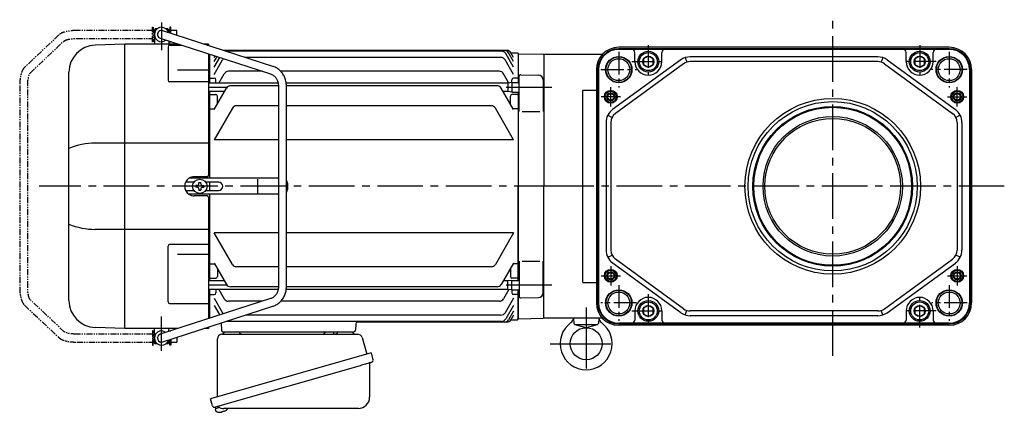
# Model space of a CAD drawing. Extents: x -999 to 1166, y 84 to 1022.
# Drawn here: x -999 to -382, y 96 to 341 of the extents above; entities that cross this region are included whole.
import ezdxf

# ---------------------------------------------------------------- set-up
doc = ezdxf.new("R2010")
doc.units = 0
doc.header["$LTSCALE"] = 3
doc.header["$MEASUREMENT"] = 0
for name, pattern in [('CENTERX2', [20.32, 12.7, -2.54, 2.54, -2.54]), ('PHANTOM', [2.5, 1.25, -0.25, 0.25, -0.25, 0.25, -0.25]), ('sekkei(A2)', [14.2875, 9.525, -1.5875, 1.5875, -1.5875])]:
    doc.linetypes.add(name, pattern=pattern)
doc.layers.get('0').update_dxf_attribs({"linetype": 'CONTINUOUS'})
for name, color, linetype in [('CENTER', 3, 'sekkei(A2)'), ('HOJO', 4, 'CONTINUOUS'), ('PHANTOM', 2, 'PHANTOM')]:
    doc.layers.add(name, color=color, linetype=linetype)

# ---------------------------------------------------------------- blocks, each defined once
blk = doc.blocks.new('A$C384266E2-1')
for p, q in [((-244.05, 97.5), (-244, 97.5)), ((-244.05, 97.5), (-244.05, 92.5)), ((-243.5, 98.5), (-244, 98)), ((-242.85, 98), (-244, 98)), ((-244, 98), (-244, 89)), ((-244, 97.6), (-243.17, 97.6)), ((-242.33, 98.5), (-243.5, 98.5)), ((-240.27, 92.62), (-171.26, 70.29)), ((-169.72, 75.04), (-238.73, 97.38)), ((-235.5, 98.5), (-236.67, 98.5)), ((-235, 98), (-236.15, 98)), ((-235.83, 97.6), (-235, 97.6)), ((-235.5, 98.5), (-235, 98)), ((-235, 98), (-235, 96.17)), ((-235, 97.5), (-234.95, 97.5)), ((-234.95, 97.5), (-234.95, 96.16)), ((-262.53, 89), (-281.09, 88.35)), ((-229.08, 89), (-262.5, 89)), ((-262.5, -89), (-262.5, 89)), ((-244.05, 92.5), (-244, 92.5)), ((-244, 92.4), (-243.17, 92.4)), ((-239.59, 92.4), (-239.5, 92.4)), ((-235.41, 87.37), (-235.41, 66.36)), ((-235, 90.92), (-235, 89)), ((-234.41, 88.37), (-227.14, 88.37)), ((-210, 89), (-212.84, 89)), ((-210.9, 88.37), (-210, 88.37)), ((-210, 89), (-210, 88.08)), ((-210, 82.82), (-210, 6.99)), ((-209.5, 82.66), (-209.5, 64.52)), ((-206.5, 80.67), (-206, 81.53)), ((-206.5, 78.06), (-204.73, 81.12)), ((-206.5, 74.53), (-203.02, 80.56)), ((-24.74, 85), (-200.48, 85)), ((-23.23, 85), (-200.48, 85)), ((-26.49, 84.51), (-198.97, 84.51)), ((-26.88, 80.62), (-186.95, 80.62)), ((-19, 74.53), (-23.9, 83.01)), ((-19, 78.06), (-22.14, 83.5)), ((-20.63, 83.5), (-16.5, 83.5)), ((-19, 80.67), (-20.63, 83.5)), ((-16.5, 83.5), (-16, 83)), ((-16, 83), (-16, 64.87)), ((-15.8, 82.98), (-16, 82.78)), ((-16, 82.78), (-16, 64.87)), ((-15.8, 82.98), (-0.33, 82.58)), ((0, 82.25), (-0.33, 82.58)), ((0, 82.25), (0, 0)), ((-206.5, 69.96), (-201.22, 79.12)), ((-19, 69.96), (-24.28, 79.12)), ((-297.5, -71.36), (-297.5, 71.36)), ((-229.5, 72.98), (-210, 72.98)), ((-203.63, 64.52), (-200.21, 70.45)), ((-176.39, 71.95), (-197.61, 71.95)), ((-27.89, 71.95), (-164.81, 71.95)), ((-21.92, 64.6), (-25.29, 70.45)), ((-15.5, 46.75), (-15.5, 68.85)), ((-14.47, 69.85), (-3.42, 69.56)), ((-210, 65.36), (-234.41, 65.36)), ((-166.42, 64.52), (-210, 64.52)), ((-209, 67.71), (-209.5, 67.21)), ((-209, 67.71), (-206.5, 67.71)), ((-205.5, 64.52), (-205.5, 66.71)), ((-166.3, 62.89), (-196.17, 62.89)), ((-166.3, 63.1), (-166.3, -63.1)), ((-22.5, 64.52), (-161.38, 64.52)), ((-161.3, -63.1), (-161.3, 63.1)), ((-29.33, 62.89), (-161.3, 62.89)), ((-20, 64.87), (-22.5, 64.52)), ((-22.5, 64.52), (-22.5, 59.22)), ((-20, 64.87), (-20, 66.71)), ((-20, 64.87), (-15.5, 64.87)), ((-20, 64.87), (-20, 58.87)), ((-16.5, 67.71), (-19, 67.71)), ((-16.5, 67.71), (-16, 67.21)), ((-0.5, 66.56), (-0.5, 46.75)), ((-0.5, 64.37), (0, 63.87)), ((0, 63.87), (0, 59.87)), ((-200.02, 59.22), (-210, 59.22)), ((-209.5, 59.22), (-209.5, 5)), ((-209, 57.5), (-209.5, 57)), ((-209, 57.5), (-205.5, 57.5)), ((-206.5, 48), (-198.76, 61.39)), ((-204.5, 51.46), (-204.5, 56.5)), ((-19, 48), (-26.74, 61.39)), ((-22.5, 59.22), (-25.48, 59.22)), ((-20, 58.87), (-22.5, 59.22)), ((-21, 51.46), (-21, 56.5)), ((-20, 58.87), (-15.5, 58.87)), ((-16.5, 57.5), (-20, 57.5)), ((-16.5, 57.5), (-16, 57)), ((-16, 58.87), (-16, -58.87)), ((-16, 58.87), (-16, 0)), ((-0.5, 59.37), (0, 59.87)), ((-166.3, 50.38), (-192.51, 50.38)), ((-32.99, 50.38), (-161.3, 50.38)), ((-209, 48.43), (-209.5, 48.93)), ((-209, 48.43), (-206.25, 48.43)), ((-195.11, 48.88), (-206.5, 29.15)), ((-19, 29.15), (-30.39, 48.88)), ((-16.5, 48.43), (-19.25, 48.43)), ((-16.5, 48.43), (-16, 48.93)), ((-13.5, 46.75), (-2.5, 46.75)), ((-210, 26.98), (-281.09, 26.98)), ((-166.3, 29.15), (-206.5, 29.15)), ((-19, 29.15), (-161.3, 29.15)), ((-219.17, 2.6), (-224.41, 2.6)), ((-166.3, 5), (-222.32, 5)), ((-211, 6), (-219, 6)), ((-217.98, 0.58), (-217.98, -0.58)), ((-217.25, 0.58), (-217.95, 0.58)), ((-216.08, 1.75), (-216.08, 2.45)), ((-216.08, 2.45), (-214.92, 2.45)), ((-214.92, 1.75), (-214.92, 2.45)), ((-213.75, 0.58), (-213.05, 0.58)), ((-213.05, 0.58), (-213.05, -0.58)), ((-203.69, 2.6), (-211.83, 2.6)), ((-209.5, 2.6), (-209.5, -2.6)), ((-179.24, -4.5), (-179.24, 4.5)), ((-160.69, 2), (-160.69, -2)), ((-16, -58.87), (-16, 0)), ((0, -82.25), (0, 0)), ((-224.41, -2.6), (-219.17, -2.6)), ((-166.3, -5), (-222.32, -5)), ((-211, -6), (-219, -6)), ((-217.25, -0.58), (-217.95, -0.58)), ((-216.08, -1.75), (-216.08, -2.45)), ((-216.08, -2.45), (-214.92, -2.45)), ((-214.92, -1.75), (-214.92, -2.45)), ((-213.75, -0.58), (-213.05, -0.58)), ((-211.83, -2.6), (-203.69, -2.6)), ((-209.5, -5), (-209.5, -59.22)), ((-210, -6.99), (-210, -82.97)), ((-210, -26.98), (-281.09, -26.98)), ((-195.11, -48.88), (-206.5, -29.15)), ((-166.3, -29.15), (-206.5, -29.15)), ((-19, -29.15), (-161.3, -29.15)), ((-19, -29.15), (-30.39, -48.88)), ((-210, -36.4), (-234.41, -36.4)), ((-235.41, -72.37), (-235.41, -37.4)), ((-229.5, -42.53), (-210, -42.53)), ((-209, -48.43), (-209.5, -48.93)), ((-209, -48.43), (-206.25, -48.43)), ((-206.5, -48), (-198.76, -61.39)), ((-19, -48), (-26.74, -61.39)), ((-16.5, -48.43), (-19.25, -48.43)), ((-16.5, -48.43), (-16, -48.93)), ((-15.5, -46.75), (-15.5, -68.85)), ((-13.5, -46.75), (-2.5, -46.75)), ((-0.5, -66.56), (-0.5, -46.75)), ((-204.5, -51.46), (-204.5, -56.5)), ((-166.3, -50.38), (-192.51, -50.38)), ((-32.99, -50.38), (-161.3, -50.38)), ((-21, -51.46), (-21, -56.5)), ((-200.02, -59.22), (-210, -59.22)), ((-209, -57.5), (-209.5, -57)), ((-209, -57.5), (-205.5, -57.5)), ((-22.5, -59.22), (-25.48, -59.22)), ((-20, -58.87), (-22.5, -59.22)), ((-22.5, -64.52), (-22.5, -59.22)), ((-16.5, -57.5), (-20, -57.5)), ((-20, -64.87), (-20, -58.87)), ((-20, -58.87), (-15.5, -58.87)), ((-16.5, -57.5), (-16, -57)), ((-0.5, -59.37), (0, -59.87)), ((0, -63.87), (0, -59.87)), ((-166.43, -64.52), (-210, -64.52)), ((-209.5, -64.52), (-209.5, -82.66)), ((-209, -67.71), (-209.5, -67.21)), ((-209, -67.71), (-206.5, -67.71)), ((-205.5, -64.52), (-205.5, -66.71)), ((-203.63, -64.52), (-200.21, -70.45)), ((-166.3, -62.89), (-196.17, -62.89)), ((-22.5, -64.52), (-161.38, -64.52)), ((-29.33, -62.89), (-161.3, -62.89)), ((-21.92, -64.6), (-25.29, -70.45)), ((-20, -64.87), (-22.5, -64.52)), ((-20, -64.87), (-20, -66.71)), ((-20, -64.87), (-15.5, -64.87)), ((-16.5, -67.71), (-19, -67.71)), ((-16.5, -67.71), (-16, -67.21)), ((-16, -64.87), (-16, -83)), ((-16, -82.78), (-16, -64.87)), ((-0.5, -64.37), (0, -63.87)), ((-171.26, -70.29), (-240.27, -92.62)), ((-234.41, -73.37), (-210, -73.37)), ((-206.5, -69.96), (-201.22, -79.12)), ((-176.39, -71.95), (-197.61, -71.95)), ((-27.89, -71.95), (-164.81, -71.95)), ((-19, -69.96), (-24.28, -79.12)), ((-14.47, -69.85), (-3.42, -69.56)), ((-238.73, -97.38), (-169.72, -75.04)), ((-206.5, -74.53), (-203.02, -80.56)), ((-19, -74.53), (-23.9, -83.01)), ((-19, -78.06), (-22.14, -83.5)), ((-210, -82.97), (-210, -82.97)), ((-202.19, -85.55), (-202.03, -90.03)), ((-26.49, -84.51), (-198.97, -84.51)), ((-26.88, -80.62), (-186.95, -80.62)), ((-117.82, -85.97), (-117.97, -90.03)), ((-23.23, -85), (-116.83, -85)), ((-19, -80.67), (-20.63, -83.5)), ((-20.63, -83.5), (-16.5, -83.5)), ((-16.5, -83.5), (-16, -83)), ((-15.8, -82.98), (-16, -82.78)), ((-15.8, -82.98), (-0.33, -82.58)), ((0, -82.25), (-0.33, -82.58)), ((-262.53, -89), (-281.09, -88.35)), ((-229.08, -89), (-262.5, -89)), ((-244.05, -92.5), (-244, -92.5)), ((-244.05, -92.5), (-244.05, -97.5)), ((-244.05, -92.5), (-244, -92.5)), ((-244, -98), (-244, -89)), ((-244, -92.4), (-243.17, -92.4)), ((-239.59, -92.4), (-239.5, -92.4)), ((-235, -90.92), (-235, -89)), ((-210, -89), (-212.84, -89)), ((-210, -88.08), (-210, -89)), ((-201.03, -91), (-118.97, -91)), ((-200.06, -91), (-190.94, -91)), ((-129.06, -91), (-119.94, -91)), ((-244.05, -97.5), (-244, -97.5)), ((-244.05, -97.5), (-244, -97.5)), ((-244, -97.6), (-243.17, -97.6)), ((-242.85, -98), (-244, -98)), ((-243.5, -98.5), (-244, -98)), ((-242.33, -98.5), (-243.5, -98.5)), ((-235.5, -98.5), (-236.67, -98.5)), ((-235, -98), (-236.15, -98)), ((-235.83, -97.6), (-235, -97.6)), ((-235.5, -98.5), (-235, -98)), ((-235, -98), (-235, -96.17)), ((-235, -97.5), (-234.95, -97.5)), ((-235, -97.5), (-234.95, -97.5)), ((-234.95, -96.16), (-234.95, -97.5)), ((-205.88, -138.27), (-205.6, -139.23)), ((-203.08, -138.51), (-205.81, -139.29)), ((-205.81, -139.29), (-205.38, -140.77)), ((-203.11, -141.42), (-203.11, -141.4)), ((-201.63, -141.23), (-201.96, -141.33)), ((-201.7, -140.99), (-201.63, -141.23)), ((-200.64, -140.95), (-200.71, -140.71)), ((-200.3, -140.85), (-200.64, -140.95)), ((-199.29, -140.3), (-199.28, -140.32))]:
    blk.add_line(p, q)
at = {"color": 7, "linetype": 'Continuous', "lineweight": 25}
for p, q in [((-201.68, -92.5), (-116.77, -92.5)), ((-137.3, -91.1), (-137.3, -91.7)), ((-137.3, -91.1), (-131.7, -91.1)), ((-131.7, -91.7), (-131.7, -91.1)), ((-204.5, -131.84), (-204.5, -95.5)), ((-113.88, -94.68), (-110.95, -105.02)), ((-108.28, -104.25), (-208.73, -133.05)), ((-108.28, -104.25), (-107.04, -108.57)), ((-115.14, -112.25), (-205.88, -138.27)), ((-109.18, -111.14), (-109.18, -132.05)), ((-207.49, -137.38), (-208.73, -133.05)), ((-116.18, -139.05), (-200.39, -139.05))]:
    blk.add_line(p, q, dxfattribs=at)
at = {"color": 7, "linetype": 'Continuous', "lineweight": 25, "flags": 128}
blk.add_lwpolyline([(-107.93, -110.18), (-107.98, -110.2), (-108.14, -110.24), (-108.4, -110.32), (-108.75, -110.42), (-109.2, -110.55), (-109.74, -110.7), (-110.36, -110.88), (-111.04, -111.08), (-111.79, -111.29), (-112.58, -111.52), (-113.41, -111.75), (-114.27, -112), (-115.14, -112.25)], dxfattribs=at)
blk.add_circle((-215.5, 0), 4.5)
for centre, radius, start, end in [((-239.5, 95), 4.5, 15.81502, 308.31705), ((-239.5, 95), 2.5, 72.06603, 252.06603), ((-280.5, 71.36), 17, 92, 180), ((-234.41, 87.37), 1, 90, 180), ((-26.88, 77.62), 3, 30, 90), ((-26.49, 81.51), 3, 30, 90), ((-24.74, 82), 3, 30, 90), ((-23.23, 82), 3, 30, 90), ((-198.62, 77.62), 3, 133.22003, 150), ((-197.61, 68.95), 3, 90, 150), ((-27.89, 68.95), 3, 30, 90), ((-14.5, 68.85), 1, 88.5, 180), ((-3.5, 66.56), 3, 0, 88.5), ((-234.41, 66.36), 1, 180, 270), ((-206.5, 66.71), 1, 0, 90), ((-196.17, 59.89), 3, 90, 150), ((-29.33, 59.89), 3, 30, 90), ((-19, 66.71), 1, 90, 180), ((-205.5, 56.5), 1, 0, 90), ((-20, 56.5), 1, 90, 180), ((-192.51, 47.38), 3, 90, 150), ((-32.99, 47.38), 3, 30, 90), ((-280.84, -16.69), 43.67, 90.32665, 112.42091), ((-211, 7), 1, 270, 0), ((-219, 0), 6, 123.55731, 236.44269), ((-219, 0), 6, 90, 123.55731), ((-217.25, 1.75), 1.17, 270, 0), ((-213.75, 1.75), 1.17, 180, 270), ((-203.69, 0), 2.6, 270, 90), ((-163.69, 2), 3, 0, 37.02881), ((-219, 0), 6, 236.44269, 270), ((-217.25, -1.75), 1.17, 0, 90), ((-213.75, -1.75), 1.17, 90, 180), ((-211, -7), 1, 0, 90), ((-163.69, -2), 3, 322.97119, 0), ((-280.84, 16.69), 43.67, 247.57909, 269.67335), ((-234.41, -37.4), 1, 90, 180), ((-192.51, -47.38), 3, 210, 270), ((-32.99, -47.38), 3, 270, 330), ((-205.5, -56.5), 1, 270, 0), ((-196.17, -59.89), 3, 210, 270), ((-29.33, -59.89), 3, 270, 330), ((-20, -56.5), 1, 180, 270), ((-206.5, -66.71), 1, 270, 0), ((-19, -66.71), 1, 180, 270), ((-3.5, -66.56), 3, 271.5, 0), ((-280.5, -71.36), 17, 180, 268), ((-234.41, -72.37), 1, 180, 270), ((-197.61, -68.95), 3, 210, 270), ((-27.89, -68.95), 3, 270, 330), ((-14.5, -68.85), 1, 180, 271.5), ((-198.62, -77.62), 3, 210, 226.77997), ((-26.88, -77.62), 3, 270, 330), ((-116.82, -86), 1, 90, 178), ((-26.49, -81.51), 3, 270, 330), ((-24.74, -82), 3, 270, 330), ((-23.23, -82), 3, 270, 330), ((-239.5, -95), 4.5, 51.68295, 344.18498), ((-201.03, -90), 1, 182, 270), ((-118.97, -90), 1, 270, 358), ((-239.5, -95), 2.5, 107.93397, 287.93397), ((-205.04, -140.68), 0.36, 196.00429, 249.64592), ((-202.9, -134.92), 6.5, 249.64592, 268.1417), ((-202.9, -134.92), 6.48, 268.16915, 278.30752), ((-203.17, -133.97), 7.18, 281.88998, 290.11859), ((-202.9, -134.92), 6.48, 293.70105, 303.83942), ((-202.9, -134.92), 6.5, 303.86687, 320.55917)]:
    blk.add_arc(centre, radius, start, end)
at = {"color": 7, "linetype": 'Continuous', "lineweight": 25}
for centre, radius, start, end in [((-201.5, -95.5), 3, 95.73917, 180), ((-202, -90.53), 2, 275.73917, 346.26282), ((-189, -90.5), 2, 194.47751, 270), ((-138.1, -91.7), 0.8, 270, 0), ((-130.9, -91.7), 0.8, 180, 267.22448), ((-131, -90.5), 2, 270, 345.52249), ((-118, -90.5), 2, 194.47751, 270), ((-116.77, -95.5), 3, 15.82353, 90), ((-108.38, -111.14), 0.8, 106, 180), ((-108.29, -108.93), 1.3, 286, 16), ((-116.18, -132.05), 7, 270, 0), ((-206.24, -137.02), 1.3, 196, 286), ((-204.47, -138.7), 0.8, 58.46656, 106), ((-200.39, -132.05), 7, 238.46656, 270)]:
    blk.add_arc(centre, radius, start, end, dxfattribs=at)
for points, knots in [([(-161.3, 63.1), (-161.3, 63.36), (-161.32, 64.07), (-161.45, 65.23), (-161.74, 66.55), (-162.16, 67.83), (-162.71, 69.05), (-163.39, 70.21), (-164.18, 71.28), (-165.08, 72.26), (-166.07, 73.13), (-167.15, 73.88), (-168.28, 74.49), (-169.15, 74.85), (-169.63, 75.01), (-169.72, 75.04)], [0, 0, 0, 0, 0.049373, 0.134693, 0.220051, 0.3054, 0.390718, 0.475985, 0.561178, 0.646277, 0.731264, 0.816125, 0.900854, 0.980805, 1, 1, 1, 1]), ([(-171.26, 70.29), (-171.12, 70.24), (-170.68, 70.09), (-169.96, 69.73), (-169.14, 69.18), (-168.4, 68.5), (-167.75, 67.73), (-167.21, 66.86), (-166.79, 65.93), (-166.49, 64.94), (-166.33, 63.99), (-166.31, 63.37), (-166.3, 63.1)], [0, 0, 0, 0, 0.049348, 0.1592603, 0.2688522, 0.3778756, 0.4863363, 0.5942897, 0.7018157, 0.8090025, 0.9159368, 1, 1, 1, 1]), ([(-166.3, -63.1), (-166.3, -63.26), (-166.31, -63.77), (-166.42, -64.61), (-166.68, -65.61), (-167.06, -66.56), (-167.55, -67.44), (-168.16, -68.24), (-168.86, -68.94), (-169.64, -69.53), (-170.45, -69.99), (-171, -70.19), (-171.26, -70.29)], [0, 0, 0, 0, 0.049852, 0.156442, 0.263085, 0.369791, 0.476651, 0.583765, 0.691238, 0.799175, 0.907665, 1, 1, 1, 1]), ([(-169.72, -75.04), (-169.48, -74.96), (-168.83, -74.74), (-167.81, -74.26), (-166.7, -73.59), (-165.66, -72.79), (-164.71, -71.88), (-163.86, -70.87), (-163.11, -69.77), (-162.49, -68.59), (-161.99, -67.35), (-161.61, -66.05), (-161.38, -64.75), (-161.31, -63.76), (-161.3, -63.22), (-161.3, -63.1)], [0, 0, 0, 0, 0.049955, 0.134222, 0.218556, 0.30299, 0.38754, 0.472212, 0.557009, 0.641926, 0.726952, 0.812076, 0.897283, 0.978143, 1, 1, 1, 1])]:
    blk.add_open_spline(points, degree=3, knots=knots)
at = {"layer": 'CENTER'}
for p, q in [((-239.5, 102.5), (-239.5, 85.22)), ((-198.42, 61.87), (-210, 61.87)), ((5, 61.87), (-27.08, 61.87)), ((10, 0), (-316.07, 0)), ((-198.42, -61.87), (-210, -61.87)), ((5, -61.87), (-27.08, -61.87)), ((-239.5, -102.89), (-239.5, -81.4))]:
    blk.add_line(p, q, dxfattribs=at)
at = {"layer": 'PHANTOM'}
for p, q in [((-245.25, 90.5), (-245.25, 99.5)), ((-245.25, 99.5), (-244.65, 99.5)), ((-244.65, 99.5), (-244.65, 90.5)), ((-233.75, 99.5), (-234.35, 99.5)), ((-234.35, 99.5), (-234.35, 95.96)), ((-233.75, 95.77), (-233.75, 99.5)), ((-303.82, 94.7), (-325.27, 74.48)), ((-245.25, 97.5), (-292.6, 97.5)), ((-244.05, 97), (-244.65, 97)), ((-244.05, 93), (-244.65, 93)), ((-234.35, 97), (-234.95, 97)), ((-229.85, 97.5), (-233.75, 97.5)), ((-229.85, 94.5), (-229.85, 97.5)), ((-321.84, 70.85), (-300.39, 91.06)), ((-292.6, 92.5), (-245.25, 92.5)), ((-244.65, 90.5), (-245.25, 90.5)), ((-234.35, 90.71), (-234.35, 90.5)), ((-234.35, 90.5), (-233.75, 90.5)), ((-233.75, 90.5), (-233.75, 90.51)), ((-328.35, 63.1), (-328.35, -63.1)), ((-323.35, -63.1), (-323.35, 63.1)), ((-300.39, -91.06), (-321.84, -70.85)), ((-325.27, -74.48), (-303.82, -94.7)), ((-245.25, -92.5), (-292.6, -92.5)), ((-245.25, -90.5), (-245.25, -99.5)), ((-244.65, -90.5), (-245.25, -90.5)), ((-244.65, -99.5), (-244.65, -90.5)), ((-234.35, -90.71), (-234.35, -90.5)), ((-234.35, -90.5), (-233.75, -90.5)), ((-233.75, -90.5), (-233.75, -90.51)), ((-292.6, -97.5), (-245.25, -97.5)), ((-244.05, -93), (-244.65, -93)), ((-244.05, -97), (-244.65, -97)), ((-234.35, -97), (-234.95, -97)), ((-234.35, -99.5), (-234.35, -95.96)), ((-233.75, -95.77), (-233.75, -99.5)), ((-233.75, -97.5), (-229.85, -97.5)), ((-229.85, -94.5), (-229.85, -97.5)), ((-245.25, -99.5), (-244.65, -99.5)), ((-233.75, -99.5), (-234.35, -99.5))]:
    blk.add_line(p, q, dxfattribs=at)
for points, knots in [([(-292.6, 97.5), (-292.82, 97.5), (-293.48, 97.49), (-294.57, 97.45), (-295.83, 97.36), (-297.06, 97.21), (-298.24, 97.02), (-299.38, 96.78), (-300.45, 96.49), (-301.46, 96.13), (-302.4, 95.7), (-303.19, 95.24), (-303.64, 94.85), (-303.82, 94.7)], [0, 0, 0, 0, 0.04878, 0.141329, 0.234096, 0.327293, 0.421227, 0.516305, 0.613114, 0.712529, 0.8158, 0.924053, 1, 1, 1, 1]), ([(-300.39, 91.06), (-300.38, 91.06), (-300.37, 91.08), (-300.23, 91.17), (-299.97, 91.32), (-299.57, 91.49), (-299.03, 91.68), (-298.36, 91.88), (-297.57, 92.05), (-296.68, 92.21), (-295.7, 92.34), (-294.65, 92.44), (-293.61, 92.49), (-292.92, 92.5), (-292.6, 92.5)], [0, 0, 0, 0, 0.049808, 0.119695, 0.193194, 0.271681, 0.354989, 0.442461, 0.533257, 0.626567, 0.721703, 0.818113, 0.91536, 1, 1, 1, 1]), ([(-325.27, 74.48), (-325.39, 74.36), (-325.72, 74.03), (-326.16, 73.42), (-326.62, 72.62), (-327.03, 71.68), (-327.39, 70.62), (-327.69, 69.49), (-327.93, 68.31), (-328.11, 67.08), (-328.25, 65.82), (-328.33, 64.56), (-328.35, 63.65), (-328.35, 63.17), (-328.35, 63.1)], [0, 0, 0, 0, 0.054883, 0.138899, 0.231145, 0.331015, 0.430882, 0.528011, 0.622796, 0.715943, 0.80801, 0.899401, 0.985539, 1, 1, 1, 1]), ([(-323.35, 63.1), (-323.35, 63.3), (-323.35, 63.86), (-323.31, 64.79), (-323.22, 65.85), (-323.09, 66.87), (-322.93, 67.81), (-322.74, 68.65), (-322.54, 69.38), (-322.32, 69.98), (-322.12, 70.41), (-321.96, 70.69), (-321.86, 70.83), (-321.85, 70.84), (-321.84, 70.85)], [0, 0, 0, 0, 0.050956, 0.148269, 0.24534, 0.341809, 0.437319, 0.53144, 0.62363, 0.713232, 0.799513, 0.873402, 0.943465, 1, 1, 1, 1]), ([(-328.35, -63.1), (-328.35, -63.33), (-328.34, -63.99), (-328.3, -65.08), (-328.2, -66.35), (-328.05, -67.58), (-327.84, -68.77), (-327.59, -69.91), (-327.28, -70.99), (-326.9, -72), (-326.47, -72.91), (-325.98, -73.7), (-325.56, -74.2), (-325.32, -74.44), (-325.27, -74.48)], [0, 0, 0, 0, 0.047943, 0.1388451, 0.2299663, 0.321519, 0.4138052, 0.5072233, 0.6023329, 0.6999379, 0.8011018, 0.8953583, 0.9791712, 1, 1, 1, 1]), ([(-321.84, -70.85), (-321.84, -70.84), (-321.85, -70.84), (-321.94, -70.73), (-322.08, -70.48), (-322.26, -70.11), (-322.46, -69.6), (-322.66, -68.96), (-322.85, -68.19), (-323.02, -67.31), (-323.16, -66.35), (-323.27, -65.32), (-323.34, -64.23), (-323.35, -63.48), (-323.35, -63.1)], [0, 0, 0, 0, 0.041364, 0.111826, 0.185081, 0.262792, 0.345091, 0.431501, 0.521282, 0.613667, 0.707975, 0.803646, 0.900229, 1, 1, 1, 1]), ([(-292.6, -92.5), (-292.79, -92.5), (-293.36, -92.5), (-294.29, -92.46), (-295.36, -92.38), (-296.38, -92.26), (-297.33, -92.1), (-298.18, -91.92), (-298.91, -91.72), (-299.51, -91.52), (-299.95, -91.33), (-300.23, -91.18), (-300.37, -91.08), (-300.38, -91.06), (-300.39, -91.06)], [0, 0, 0, 0, 0.051271, 0.14913, 0.246754, 0.343788, 0.439881, 0.534599, 0.627389, 0.717562, 0.804318, 0.878131, 0.947654, 1, 1, 1, 1]), ([(-303.82, -94.7), (-303.69, -94.81), (-303.34, -95.12), (-302.7, -95.53), (-301.86, -95.96), (-300.88, -96.35), (-299.8, -96.67), (-298.66, -96.94), (-297.47, -97.15), (-296.24, -97.31), (-294.97, -97.43), (-293.76, -97.49), (-292.96, -97.5), (-292.6, -97.5)], [0, 0, 0, 0, 0.0553565, 0.1437921, 0.2411765, 0.3450582, 0.4465664, 0.5449241, 0.6409651, 0.7354702, 0.8289896, 0.9219109, 1, 1, 1, 1])]:
    blk.add_open_spline(points, degree=3, knots=knots, dxfattribs=at)

msp = doc.modelspace()

# ---------------------------------------------------------------- linework, layer by layer
for p, q in [((-416.92, 324), (-623.92, 324)), ((-416.92, 323.09), (-623.92, 323.09)), ((-605.42, 322.69), (-623.92, 322.69)), ((-435.42, 322.69), (-605.42, 322.69)), ((-416.92, 322.69), (-435.42, 322.69)), ((-670.85, 319.5), (-670.85, 237)), ((-634.2, 319.5), (-670.85, 319.5)), ((-585.05, 316.09), (-627.8, 285)), ((-613.92, 315), (-613.92, 320.69)), ((-596.92, 315), (-596.92, 320.69)), ((-582.26, 317.51), (-581.33, 314.66)), ((-461.67, 318), (-579.17, 318)), ((-461.67, 315), (-579.17, 315)), ((-458.58, 317.51), (-459.51, 314.66)), ((-455.79, 316.09), (-413.04, 285)), ((-443.92, 315), (-443.92, 320.69)), ((-426.92, 315), (-426.92, 320.69)), ((-637.92, 310), (-637.92, 164)), ((-637.01, 310), (-637.01, 164)), ((-636.61, 310), (-636.61, 164)), ((-583.29, 313.66), (-626.04, 282.57)), ((-457.56, 313.66), (-414.8, 282.57)), ((-404.23, 310), (-404.23, 164)), ((-403.83, 310), (-403.83, 164)), ((-402.92, 310), (-402.92, 164)), ((-646.35, 176.88), (-646.35, 297.12)), ((-646.35, 297.12), (-637.92, 297.12)), ((-630.83, 281.45), (-628.16, 280.08)), ((-410.01, 281.45), (-412.68, 280.08)), ((-631.92, 276.91), (-631.92, 197.09)), ((-628.92, 276.91), (-628.92, 197.09)), ((-411.92, 276.91), (-411.92, 197.09)), ((-408.92, 276.91), (-408.92, 197.09)), ((-670.85, 154.5), (-670.85, 237)), ((-630.83, 192.55), (-628.16, 193.92)), ((-583.29, 160.34), (-626.04, 191.43)), ((-457.56, 160.34), (-414.8, 191.43)), ((-410.01, 192.55), (-412.68, 193.92)), ((-585.05, 157.91), (-628.92, 189.82)), ((-455.79, 157.91), (-413.04, 189)), ((-646.35, 176.88), (-637.92, 176.88)), ((-634.2, 154.5), (-670.85, 154.5)), ((-652.26, 154.5), (-651.97, 151.2)), ((-636.44, 154.5), (-636.72, 151.2)), ((-613.92, 159), (-613.92, 153.31)), ((-596.92, 159), (-596.92, 153.31)), ((-582.26, 156.49), (-581.33, 159.34)), ((-461.67, 159), (-579.17, 159)), ((-461.67, 156), (-579.17, 156)), ((-458.58, 156.49), (-459.51, 159.34)), ((-443.92, 159), (-443.92, 153.31)), ((-426.92, 159), (-426.92, 153.31)), ((-651.59, 150.5), (-637.1, 150.5)), ((-644.35, 148.5), (-651.23, 150.32)), ((-637.46, 150.32), (-644.35, 148.5)), ((-605.42, 151.31), (-623.92, 151.31)), ((-416.92, 150.91), (-623.92, 150.91)), ((-416.92, 150), (-623.92, 150)), ((-435.42, 151.31), (-605.42, 151.31)), ((-416.92, 151.31), (-435.42, 151.31))]:
    msp.add_line(p, q)
for points in [[(-608.42, 313.27), (-605.42, 311.54), (-602.42, 313.27), (-602.42, 316.73), (-605.42, 318.46), (-608.42, 316.73)], [(-438.42, 313.27), (-435.42, 311.54), (-432.42, 313.27), (-432.42, 316.73), (-435.42, 318.46), (-438.42, 316.73)], [(-608.42, 157.27), (-605.42, 155.54), (-602.42, 157.27), (-602.42, 160.73), (-605.42, 162.46), (-608.42, 160.73)], [(-438.42, 157.27), (-435.42, 155.54), (-432.42, 157.27), (-432.42, 160.73), (-435.42, 162.46), (-438.42, 160.73)]]:
    msp.add_lwpolyline(points, close=True)
for centre, radius in [((-605.42, 315), 6.5), ((-435.42, 315), 6.5), ((-623.92, 310), 8.25), ((-623.92, 310), 6.85), ((-605.42, 315), 5.63), ((-605.42, 315), 3.46), ((-435.42, 315), 5.63), ((-435.42, 315), 3.46), ((-416.92, 310), 8.25), ((-416.92, 310), 6.85), ((-628.92, 293), 4), ((-628.92, 293), 3.5), ((-411.92, 293), 4), ((-411.92, 293), 3.5), ((-628.92, 293), 2.1), ((-489.92, 237), 55), ((-489.92, 237), 53), ((-411.92, 293), 2.1), ((-489.92, 237), 50), ((-489.92, 237), 49.42), ((-489.92, 237), 43.65), ((-489.92, 237), 42.5), ((-628.92, 181), 4), ((-628.92, 181), 3.5), ((-628.92, 181), 2.1), ((-411.92, 181), 4), ((-411.92, 181), 3.5), ((-411.92, 181), 2.1), ((-623.92, 164), 8.25), ((-623.92, 164), 6.85), ((-416.92, 164), 8.25), ((-416.92, 164), 6.85), ((-605.42, 159), 6.5), ((-605.42, 159), 5.63), ((-605.42, 159), 3.46), ((-435.42, 159), 6.5), ((-435.42, 159), 5.63), ((-435.42, 159), 3.46), ((-644.35, 138.5), 10)]:
    msp.add_circle(centre, radius)
for centre, radius, start, end in [((-623.92, 310), 14, 90, 180), ((-623.92, 310), 13.09, 90, 180), ((-623.92, 310), 12.69, 90, 180), ((-615.92, 320.69), 2, 0, 90), ((-594.92, 320.69), 2, 90, 180), ((-445.92, 320.69), 2, 0, 90), ((-424.92, 320.69), 2, 90, 180), ((-416.92, 310), 14, 0, 90), ((-416.92, 310), 13.09, 0, 90), ((-416.92, 310), 12.69, 0, 90), ((-605.42, 315), 8.5, 180, 0), ((-579.17, 308), 10, 90, 126.02737), ((-579.17, 308), 7, 90, 126.02737), ((-461.67, 308), 10, 53.97263, 90), ((-461.67, 308), 7, 53.97263, 90), ((-435.42, 315), 8.5, 180, 0), ((-621.92, 276.91), 10, 126.02737, 180), ((-418.92, 276.91), 10, 0, 53.97263), ((-621.92, 276.91), 7, 126.02737, 180), ((-418.92, 276.91), 7, 0, 53.97263), ((-621.92, 197.09), 10, 180, 233.97263), ((-621.92, 197.09), 7, 180, 233.97263), ((-418.92, 197.09), 7, 306.02737, 0), ((-418.92, 197.09), 10, 306.02737, 0), ((-605.42, 159), 8.5, 0, 180), ((-435.42, 159), 8.5, 0, 180), ((-623.92, 164), 14, 180, 270), ((-623.92, 164), 13.09, 180, 270), ((-623.92, 164), 12.69, 180, 270), ((-416.92, 164), 13.09, 270, 0), ((-416.92, 164), 12.69, 270, 0), ((-416.92, 164), 14, 270, 0), ((-656.31, 154.9), 4, 306.11177, 354.26466), ((-632.39, 154.9), 4, 185.7481, 233.89247), ((-579.17, 166), 10, 233.97263, 270), ((-579.17, 166), 7, 233.97263, 270), ((-461.67, 166), 7, 270, 306.02737), ((-461.67, 166), 10, 270, 306.02737), ((-644.35, 138.5), 16.3, 126.11177, 53.89247), ((-650.98, 151.29), 1, 185, 255.18906), ((-637.72, 151.29), 1, 284.80714, 355), ((-615.92, 153.31), 2, 270, 0), ((-594.92, 153.31), 2, 180, 270), ((-445.92, 153.31), 2, 270, 0), ((-424.92, 153.31), 2, 180, 270)]:
    msp.add_arc(centre, radius, start, end)
at = {"layer": 'CENTER'}
for p, q in [((-489.92, 130.98), (-489.92, 341.24)), ((-382.42, 237), (-670.85, 237))]:
    msp.add_line(p, q, dxfattribs=at)
at = {"layer": 'CENTER', "ltscale": 0.5}
for p, q in [((-623.92, 321.19), (-623.92, 298.81)), ((-605.42, 325.4), (-605.42, 304.6)), ((-435.42, 325.4), (-435.42, 304.6)), ((-416.92, 321.19), (-416.92, 298.81)), ((-615.82, 315), (-595.02, 315)), ((-425.02, 315), (-445.82, 315)), ((-635.11, 310), (-612.73, 310)), ((-405.73, 310), (-428.11, 310)), ((-628.92, 287), (-628.92, 299)), ((-411.92, 287), (-411.92, 299)), ((-622.92, 293), (-634.92, 293)), ((-417.92, 293), (-405.92, 293)), ((-628.92, 187), (-628.92, 175)), ((-411.92, 187), (-411.92, 175)), ((-634.92, 181), (-622.92, 181)), ((-417.92, 181), (-405.92, 181)), ((-623.92, 175.19), (-623.92, 152.81)), ((-416.92, 175.19), (-416.92, 152.81)), ((-605.42, 169.4), (-605.42, 148.6)), ((-435.42, 148.6), (-435.42, 169.4)), ((-612.73, 164), (-635.11, 164)), ((-405.73, 164), (-428.11, 164)), ((-615.82, 159), (-595.02, 159)), ((-425.02, 159), (-445.82, 159))]:
    msp.add_line(p, q, dxfattribs=at)
at = {"layer": 'CENTER', "linetype": 'CENTERX2'}
for p, q in [((-644.35, 161.14), (-644.35, 115.86)), ((-666.98, 138.5), (-621.71, 138.5))]:
    msp.add_line(p, q, dxfattribs=at)
at = {"layer": 'HOJO'}
for centre, radius in [((-623.92, 310), 8), ((-416.92, 310), 8), ((-628.92, 293), 2.5), ((-411.92, 293), 2.5), ((-628.92, 181), 2.5), ((-411.92, 181), 2.5), ((-623.92, 164), 8), ((-416.92, 164), 8)]:
    msp.add_circle(centre, radius, dxfattribs=at)

# ---------------------------------------------------------------- block references
msp.add_blockref('A$C384266E2-1', (-670.85, 237))

doc.saveas('drawing.dxf')
